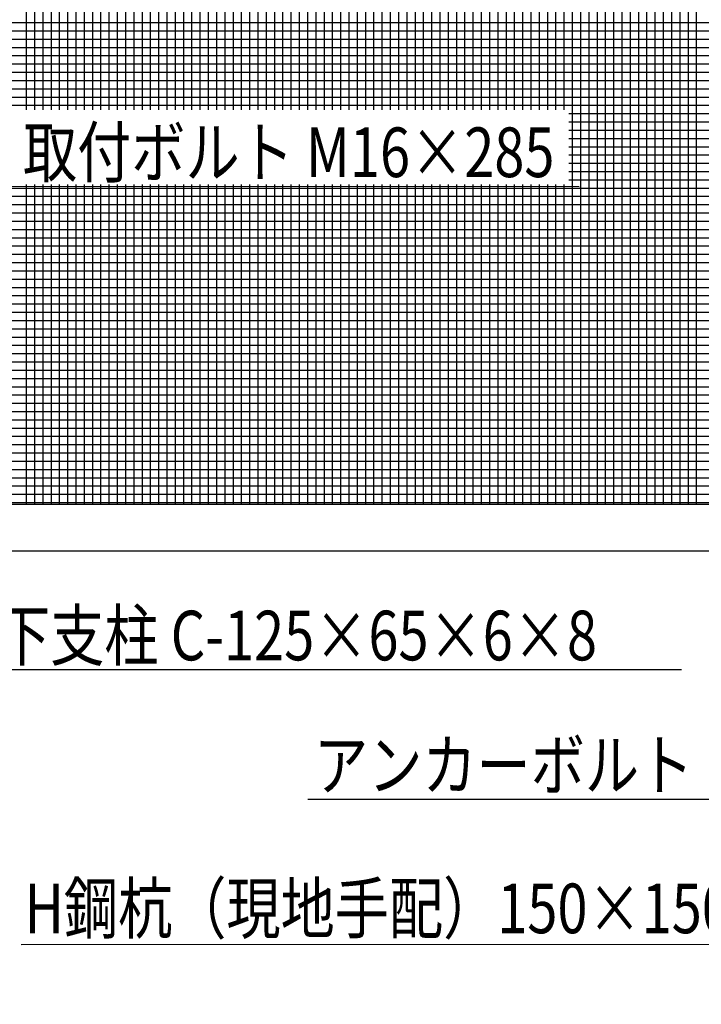
# Model space of a CAD drawing. Extents: x 727 to 17526, y 91 to 12867.
# Drawn here: x 9179 to 11239, y 5644 to 8619 of the extents above; entities that cross this region are included whole.
import ezdxf

# ---------------------------------------------------------------- set-up
doc = ezdxf.new("R2010")
doc.units = 0
doc.header["$LTSCALE"] = 500
doc.layers.get('0').update_dxf_attribs({"linetype": 'CONTINUOUS'})
for name, color, linetype in [('HATCH', 2, 'CONTINUOUS'), ('MOJI', 6, 'CONTINUOUS'), ('SJC', 1, 'CONTINUOUS'), ('SJC2', 7, 'CONTINUOUS'), ('SUNPOU', 4, 'CONTINUOUS')]:
    doc.layers.add(name, color=color, linetype=linetype)
doc.styles.add('EXT08', font='ROMANS', dxfattribs={"width": 0.8, "bigfont": 'EXTFONT'})

# ---------------------------------------------------------------- blocks, each defined once
blk = doc.blocks.new('*U51')
at = {"layer": 'SUNPOU'}
blk.add_lwpolyline([(8832, 7030.8), (9060.6, 6656.2), (11179.7, 6655.5)], dxfattribs=at)
blk.add_solid([(8817.7, 7022.1), (8779.9, 7116.1), (8846.2, 7039.4)], dxfattribs=at)
blk = doc.blocks.new('*U56')
at = {"layer": 'SUNPOU'}
blk.add_lwpolyline([(8903.1, 7595.9), (9141.9, 8115.4), (10870.2, 8114.7)], dxfattribs=at)
blk.add_solid([(8918.2, 7589), (8861.3, 7505.1), (8887.9, 7602.9)], dxfattribs=at)
blk = doc.blocks.new('*U57')
at = {"layer": 'SUNPOU'}
blk.add_lwpolyline([(8921, 8411.6), (9141.9, 8115.4), (9957.7, 8114.7)], dxfattribs=at)
blk.add_solid([(8907.6, 8401.6), (8861.2, 8491.7), (8934.3, 8421.5)], dxfattribs=at)
blk = doc.blocks.new('*U68')
at = {"layer": 'SUNPOU', "extrusion": (0, 0, -1)}
blk.add_lwpolyline([(-12511.5, 6740.5), (-12046.1, 6263.2), (-10050, 6263.2)], dxfattribs=at)
blk.add_solid([(-12523.4, 6728.9), (-12581.3, 6812.1), (-12499.6, 6752.1)], dxfattribs=at)
blk = doc.blocks.new('*U69')
at = {"layer": 'SUNPOU', "extrusion": (0, 0, -1)}
blk.add_lwpolyline([(-12589.3, 5676.8), (-12159.7, 5824.5), (-9183.6, 5823.8)], dxfattribs=at)
blk.add_solid([(-12583.9, 5661.1), (-12683.9, 5644.3), (-12594.8, 5692.6)], dxfattribs=at)
blk = doc.blocks.new('*X115')
at = {"color": 0}
for p, q in [((9200, 8346.2), (9200, 8813.7)), ((9225, 8346.2), (9225, 8813.7)), ((9250, 8346.2), (9250, 8813.7)), ((9275, 8346.2), (9275, 8813.7)), ((9300, 8346.2), (9300, 8813.7)), ((9325, 8346.2), (9325, 8813.7)), ((9350, 8346.2), (9350, 8813.7)), ((9375, 8346.2), (9375, 8813.7)), ((9400, 8346.2), (9400, 8813.7)), ((9425, 8346.2), (9425, 8813.7)), ((9450, 8346.2), (9450, 8813.7)), ((9475, 8346.2), (9475, 8813.7)), ((9500, 8346.2), (9500, 8813.7)), ((9525, 8346.2), (9525, 8813.7)), ((9550, 8346.2), (9550, 8813.7)), ((9575, 8346.2), (9575, 8813.7)), ((9600, 8346.2), (9600, 8813.7)), ((9625, 8346.2), (9625, 8813.7)), ((9650, 8346.2), (9650, 8813.7)), ((9675, 8346.2), (9675, 8813.7)), ((9700, 8346.2), (9700, 8813.7)), ((9725, 8346.2), (9725, 8813.7)), ((9750, 8346.2), (9750, 8813.7)), ((9775, 8346.2), (9775, 8813.7)), ((9800, 8346.2), (9800, 8813.7)), ((9825, 8346.2), (9825, 8813.7)), ((9850, 8346.2), (9850, 8813.7)), ((9875, 8346.2), (9875, 8813.7)), ((9900, 8346.2), (9900, 8813.7)), ((9925, 8346.2), (9925, 8813.7)), ((9950, 8346.2), (9950, 8813.7)), ((9975, 8346.2), (9975, 8813.7)), ((10000, 8346.2), (10000, 8813.7)), ((10025, 8346.2), (10025, 8813.7)), ((10050, 8346.2), (10050, 8813.7)), ((10075, 8346.2), (10075, 8813.7)), ((10100, 8346.2), (10100, 8813.7)), ((10125, 8346.2), (10125, 8813.7)), ((10150, 8346.2), (10150, 8813.7)), ((10175, 8346.2), (10175, 8813.7)), ((10200, 8346.2), (10200, 8813.7)), ((10225, 8346.2), (10225, 8813.7)), ((10250, 8346.2), (10250, 8813.7)), ((10275, 8346.2), (10275, 8813.7)), ((10300, 8346.2), (10300, 8813.7)), ((10325, 8346.2), (10325, 8813.7)), ((10350, 8346.2), (10350, 8813.7)), ((10375, 8346.2), (10375, 8813.7)), ((10400, 8346.2), (10400, 8813.7)), ((10425, 8346.2), (10425, 8813.7)), ((10450, 8346.2), (10450, 8813.7)), ((10475, 8346.2), (10475, 8813.7)), ((10500, 8346.2), (10500, 8813.7)), ((10525, 8346.2), (10525, 8813.7)), ((10550, 8346.2), (10550, 8813.7)), ((10575, 8346.2), (10575, 8813.7)), ((10600, 8346.2), (10600, 8813.7)), ((10625, 8346.2), (10625, 8813.7)), ((10650, 8346.2), (10650, 8813.7)), ((10675, 8346.2), (10675, 8813.7)), ((10700, 8346.2), (10700, 8813.7)), ((10725, 8346.2), (10725, 8813.7)), ((10750, 8346.2), (10750, 8813.7)), ((10775, 8346.2), (10775, 8813.7)), ((10800, 8346.2), (10800, 8813.7)), ((10825, 8346.2), (10825, 8813.7)), ((10850, 7153.7), (10850, 8813.7)), ((10875, 7153.7), (10875, 8813.7)), ((10900, 7153.7), (10900, 8813.7)), ((10925, 7153.7), (10925, 8813.7)), ((10950, 7153.7), (10950, 8813.7)), ((10975, 7153.7), (10975, 8813.7)), ((11000, 7153.7), (11000, 8813.7)), ((11025, 7153.7), (11025, 8813.7)), ((11050, 7153.7), (11050, 8813.7)), ((11075, 7153.7), (11075, 8813.7)), ((11100, 7153.7), (11100, 8813.7)), ((11125, 7153.7), (11125, 8813.7)), ((11150, 7153.7), (11150, 8813.7)), ((11175, 7153.7), (11175, 8813.7)), ((11200, 7153.7), (11200, 8813.7)), ((11225, 7153.7), (11225, 8813.7)), ((8841.3, 8610.1), (12641.3, 8610.1)), ((8841.3, 8585.1), (12641.3, 8585.1)), ((8841.3, 8560.1), (12641.3, 8560.1)), ((8841.3, 8535.1), (12641.3, 8535.1)), ((8841.3, 8510.1), (12641.3, 8510.1)), ((8841.3, 8485.1), (12641.3, 8485.1)), ((8841.3, 8460.1), (12641.3, 8460.1)), ((8841.3, 8435.1), (12641.3, 8435.1)), ((8841.3, 8410.1), (12641.3, 8410.1)), ((8841.3, 8385.1), (12641.3, 8385.1)), ((8841.3, 8360.1), (12641.3, 8360.1)), ((10838.4, 8335.1), (12641.3, 8335.1)), ((10838.4, 8310.1), (12641.3, 8310.1)), ((10838.4, 8285.1), (12641.3, 8285.1)), ((10838.4, 8260.1), (12641.3, 8260.1)), ((10838.4, 8235.1), (12641.3, 8235.1)), ((10838.4, 8210.1), (12641.3, 8210.1)), ((10838.4, 8185.1), (12641.3, 8185.1)), ((10838.4, 8160.1), (12641.3, 8160.1)), ((9200, 7153.7), (9200, 8121.2)), ((9225, 7153.7), (9225, 8121.2)), ((9250, 7153.7), (9250, 8121.2)), ((9275, 7153.7), (9275, 8121.2)), ((9300, 7153.7), (9300, 8121.2)), ((9325, 7153.7), (9325, 8121.2)), ((9350, 7153.7), (9350, 8121.2)), ((9375, 7153.7), (9375, 8121.2)), ((9400, 7153.7), (9400, 8121.2)), ((9425, 7153.7), (9425, 8121.2)), ((9450, 7153.7), (9450, 8121.2)), ((9475, 7153.7), (9475, 8121.2)), ((9500, 7153.7), (9500, 8121.2)), ((9525, 7153.7), (9525, 8121.2)), ((9550, 7153.7), (9550, 8121.2)), ((9575, 7153.7), (9575, 8121.2)), ((9600, 7153.7), (9600, 8121.2)), ((9625, 7153.7), (9625, 8121.2)), ((9650, 7153.7), (9650, 8121.2)), ((9675, 7153.7), (9675, 8121.2)), ((9700, 7153.7), (9700, 8121.2)), ((9725, 7153.7), (9725, 8121.2)), ((9750, 7153.7), (9750, 8121.2)), ((9775, 7153.7), (9775, 8121.2)), ((9800, 7153.7), (9800, 8121.2)), ((9825, 7153.7), (9825, 8121.2)), ((9850, 7153.7), (9850, 8121.2)), ((9875, 7153.7), (9875, 8121.2)), ((9900, 7153.7), (9900, 8121.2)), ((9925, 7153.7), (9925, 8121.2)), ((9950, 7153.7), (9950, 8121.2)), ((9975, 7153.7), (9975, 8121.2)), ((10000, 7153.7), (10000, 8121.2)), ((10025, 7153.7), (10025, 8121.2)), ((10050, 7153.7), (10050, 8121.2)), ((10075, 7153.7), (10075, 8121.2)), ((10100, 7153.7), (10100, 8121.2)), ((10125, 7153.7), (10125, 8121.2)), ((10150, 7153.7), (10150, 8121.2)), ((10175, 7153.7), (10175, 8121.2)), ((10200, 7153.7), (10200, 8121.2)), ((10225, 7153.7), (10225, 8121.2)), ((10250, 7153.7), (10250, 8121.2)), ((10275, 7153.7), (10275, 8121.2)), ((10300, 7153.7), (10300, 8121.2)), ((10325, 7153.7), (10325, 8121.2)), ((10350, 7153.7), (10350, 8121.2)), ((10375, 7153.7), (10375, 8121.2)), ((10400, 7153.7), (10400, 8121.2)), ((10425, 7153.7), (10425, 8121.2)), ((10450, 7153.7), (10450, 8121.2)), ((10475, 7153.7), (10475, 8121.2)), ((10500, 7153.7), (10500, 8121.2)), ((10525, 7153.7), (10525, 8121.2)), ((10550, 7153.7), (10550, 8121.2)), ((10575, 7153.7), (10575, 8121.2)), ((10600, 7153.7), (10600, 8121.2)), ((10625, 7153.7), (10625, 8121.2)), ((10650, 7153.7), (10650, 8121.2)), ((10675, 7153.7), (10675, 8121.2)), ((10700, 7153.7), (10700, 8121.2)), ((10725, 7153.7), (10725, 8121.2)), ((10750, 7153.7), (10750, 8121.2)), ((10775, 7153.7), (10775, 8121.2)), ((10800, 7153.7), (10800, 8121.2)), ((10825, 7153.7), (10825, 8121.2)), ((10838.4, 8135.1), (12641.3, 8135.1)), ((8841.3, 8110.1), (12641.3, 8110.1)), ((8841.3, 8085.1), (12641.3, 8085.1)), ((8841.3, 8060.1), (12641.3, 8060.1)), ((8841.3, 8035.1), (12641.3, 8035.1)), ((8841.3, 8010.1), (12641.3, 8010.1)), ((8841.3, 7985.1), (12641.3, 7985.1)), ((8841.3, 7960.1), (12641.3, 7960.1)), ((8841.3, 7935.1), (12641.3, 7935.1)), ((8841.3, 7910.1), (12641.3, 7910.1)), ((8841.3, 7885.1), (12641.3, 7885.1)), ((8841.3, 7860.1), (12641.3, 7860.1)), ((8841.3, 7835.1), (12641.3, 7835.1)), ((8841.3, 7810.1), (12641.3, 7810.1)), ((8841.3, 7785.1), (12641.3, 7785.1)), ((8841.3, 7760.1), (12641.3, 7760.1)), ((8841.3, 7735.1), (12641.3, 7735.1)), ((8841.3, 7710.1), (12641.3, 7710.1)), ((8841.3, 7685.1), (12641.3, 7685.1)), ((8841.3, 7660.1), (12641.3, 7660.1)), ((8841.3, 7635.1), (12641.3, 7635.1)), ((8841.3, 7610.1), (12641.3, 7610.1)), ((8841.3, 7585.1), (12641.3, 7585.1)), ((8841.3, 7560.1), (12641.3, 7560.1)), ((8841.3, 7535.1), (12641.3, 7535.1)), ((8841.3, 7510.1), (12641.3, 7510.1)), ((8841.3, 7485.1), (12641.3, 7485.1)), ((8841.3, 7460.1), (12641.3, 7460.1)), ((8841.3, 7435.1), (12641.3, 7435.1)), ((8841.3, 7410.1), (12641.3, 7410.1)), ((8841.3, 7385.1), (12641.3, 7385.1)), ((8841.3, 7360.1), (12641.3, 7360.1)), ((8841.3, 7335.1), (12641.3, 7335.1)), ((8841.3, 7310.1), (12641.3, 7310.1)), ((8841.3, 7285.1), (12641.3, 7285.1)), ((8841.3, 7260.1), (12641.3, 7260.1)), ((8841.3, 7235.1), (12641.3, 7235.1)), ((8841.3, 7210.1), (12641.3, 7210.1)), ((8841.3, 7185.1), (12641.3, 7185.1)), ((8841.3, 7160.1), (12641.3, 7160.1))]:
    blk.add_line(p, q, dxfattribs=at)

msp = doc.modelspace()

# ---------------------------------------------------------------- linework, layer by layer
at = {"layer": 'SJC'}
for p in [(13272.844, 7013.681), (9562.461, 7013.681)]:
    msp.add_line(p, (7780.592, 7013.681), dxfattribs=at)
at = {"layer": 'SJC2'}
msp.add_line((12641.314, 7153.681), (8828.314, 7153.681), dxfattribs=at)

# ---------------------------------------------------------------- block references
for name in ['*U57', '*U56', '*U51', '*U68', '*U69']:
    msp.add_blockref(name, (0, 0))
at = {"layer": 'HATCH', "linetype": 'CONTINUOUS'}
msp.add_blockref('*X115', (0, 0), dxfattribs=at)

# ---------------------------------------------------------------- texts
at = {"layer": 'MOJI', "style": 'EXT08', "width": 0.8}
for s, p in [('取付ボルト M16×285', (9189.175, 8143.193)), ('下支柱 C-125×65×6×8', (9107.85, 6683.36)), ('アンカーボルト M22×700', (10068.907, 6291.942)), ('H鋼杭（現地手配）150×150×7×10', (9193.803, 5859.12))]:
    msp.add_text(s, height=150, dxfattribs=at).set_placement(p)

doc.saveas('drawing.dxf')
